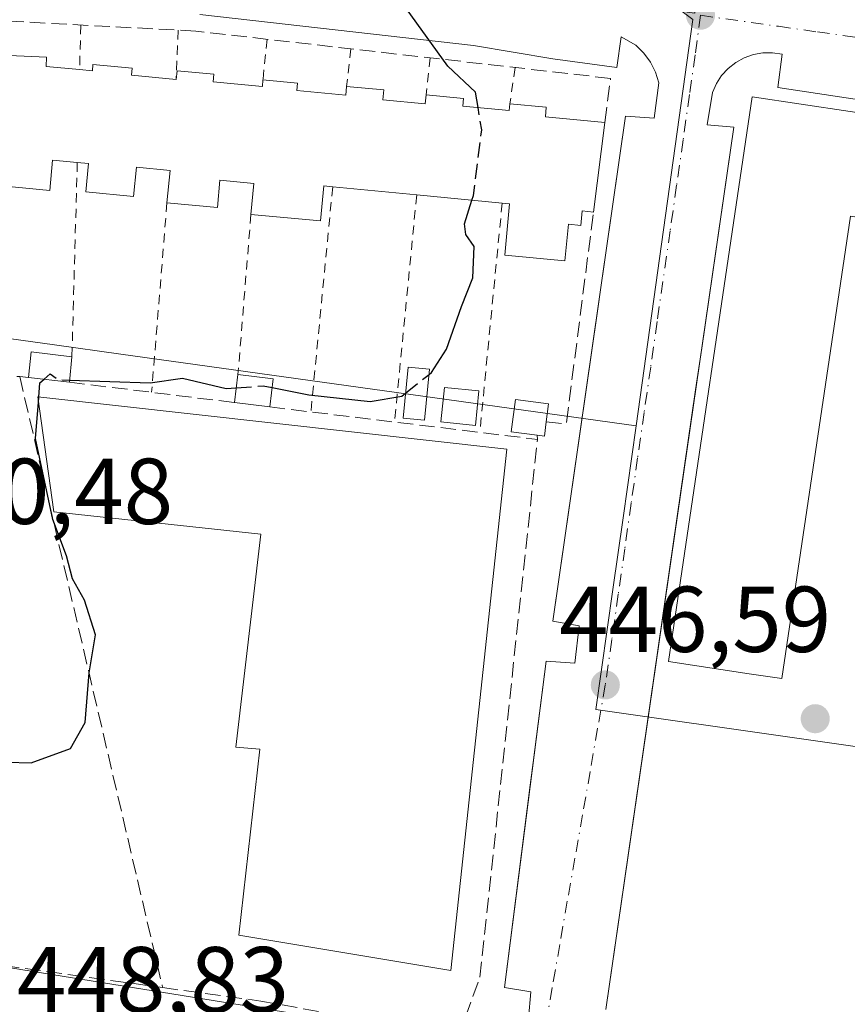
# Model space of a CAD drawing. Units: metres. Extents: x 603733 to 607304, y 4740782 to 4743147.
# Drawn here: x 606495 to 606583, y 4741964 to 4742070 of the extents above; entities that cross this region are included whole.
import ezdxf

# ---------------------------------------------------------------- set-up
doc = ezdxf.new("R2010")
doc.units = ezdxf.units.M
doc.header["$MEASUREMENT"] = 0
for name, pattern in [('DGN Style 2', [1.6480167562047852, 0.988810053722871, -0.6592067024819142]), ('DGN Style 3', [2.307223458686699, 1.648016756204785, -0.6592067024819142]), ('DGN Style 4', [2.6384748266838614, 1.318413404963828, -0.6592067024819142, 0.001648016756204785, -0.6592067024819142])]:
    doc.linetypes.add(name, pattern=pattern)
for name, color, linetype, lineweight in [('Alambrada', 7, 'DGN Style 2', 0), ('Curva de nivel maestra', 30, 'Continuous', 30), ('Curva de nivel maestra oculto', 30, 'DGN Style 3', 30), ('Edificación Cxs', 1, 'Continuous', 13), ('Edificación industrial Cxs', 135, 'Continuous', 13), ('Edificación ligera Cxs', 1, 'Continuous', 0), ('Elemento construido', 1, 'Continuous', 0), ('Muro lineal', 1, 'DGN Style 3', 13), ('Núcleo urbano CxS', 7, 'Continuous', 0), ('Punto de cota en terreno', 7, 'Continuous', 0), ('Rótulo de punto de cota en terreno', 7, 'Continuous', 0), ('Vegetación y arbolados urbanos CxS', 151, 'Continuous', 0), ('Vía urbana Cxs', 4, 'Continuous', 0), ('Vía urbana eje', 4, 'DGN Style 4', 0)]:
    doc.layers.add(name, color=color, linetype=linetype, lineweight=lineweight)
doc.styles.add('Style-Arial', font='txt')

# ---------------------------------------------------------------- blocks, each defined once
blk = doc.blocks.new('5PATER')
at = {"layer": 'Vegetación y arbolados urbanos CxS', "linetype": 'Continuous', "lineweight": 0}
h = blk.add_hatch(color=51, dxfattribs=at)
edge = h.paths.add_edge_path()
edge.add_ellipse((0, 0), major_axis=(-0.1095731443231308, -0.1110710700762829), ratio=0.9994222409660322, start_angle=0, end_angle=360)
blk = doc.blocks.new('*U46')
at = {"layer": 'Vía urbana Cxs', "color": 4, "linetype": 'Continuous', "lineweight": 0}
for points in [[(606639.8201000001, 4742052.690099999, 451.999100000001), (606575.7801000001, 4742062.380100001, 451.3723000000027), (606576.2500999998, 4742065.920100001, 449.1331000000064), (606575.2301000003, 4742066.090100001, 449.0071000000025), (606574.1901000004, 4742066.0801, 448.9940999999963), (606573.1700999998, 4742065.9001, 449.0559000000067), (606572.1901000004, 4742065.5601, 449.1386999999959), (606571.2701000003, 4742065.0601, 449.1828999999998), (606570.4600999998, 4742064.420100001, 449.2007000000012), (606569.7600999996, 4742063.6501, 449.1790000000037), (606569.2001, 4742062.780099999, 449.1235000000015), (606568.7901, 4742061.8201, 449.1447000000044), (606568.2200999996, 4742058.360099999, 449.1940999999933), (606571.0601000005, 4742058.120100001, 452.7700000000041), (606567.6261, 4742034.445, 451.4232000000048), (606566.9781999999, 4742029.978800001, 452.0528000000049), (606557.3501000004, 4741963.600099999, 446.9934000000067)], [(606549.0800999999, 4741962.6601, 446.8806999999942), (606549.3101000005, 4741965.4901, 447.013300000006), (606546.4801000003, 4741965.970100001, 447.7761000000028), (606549.2637, 4741987.649599999, 448.4667000000045), (606549.5741999998, 4741990.068200001, 448.6120999999985), (606550.9700999996, 4742000.940099999, 449.0832999999984), (606554.0401, 4742000.700099999, 447.5668000000006), (606554.5100999996, 4742004.720100001, 447.443299999999), (606551.6801000005, 4742005.190099999, 448.5387000000047), (606556.4342, 4742038.1764, 450.0840999999928), (606556.9036999998, 4742041.433599999, 450.7632000000012), (606559.4801000003, 4742059.3101, 450.4781999999978), (606562.5500999996, 4742059.0701, 448.545499999993), (606563.0201000003, 4742062.850099999, 448.7458000000043), (606562.6901000004, 4742064.0101, 448.8016999999964), (606562.1501000002, 4742065.090100001, 448.8876000000019), (606561.4401000004, 4742066.0601, 448.9781999999978), (606560.5601000005, 4742066.890100001, 449.0516999999964), (606559.0100999996, 4742067.8101, 449.1407000000036), (606558.5301000001, 4742064.5001, 449.3282000000036), (606551.6801000005, 4742065.450099999, 450.0746000000072), (606543.1700999998, 4742066.870100001, 450.6209999999992), (606513.8701, 4742070.1801, 452.9691000000021)]]:
    blk.add_polyline3d(points, dxfattribs=at)

msp = doc.modelspace()

# ---------------------------------------------------------------- linework, layer by layer
at = {"layer": 'Alambrada', "color": 7, "linetype": 'DGN Style 2', "lineweight": 0, "extrusion": (0.01599986047992932, 0.5883025584717302, 0.8084825936037457), "elevation": 2799841.889976721, "flags": 128}
msp.add_lwpolyline([(-477356.1863576189, -3845527.171047379), (-477356.1863576189, -3845521.256550896)], dxfattribs=at)
at = {"layer": 'Alambrada', "color": 7, "linetype": 'DGN Style 2', "lineweight": 0, "extrusion": (0.02111420157721929, 0.5574149210264525, 0.8299655392296901), "elevation": 2656481.934924268, "flags": 128}
msp.add_lwpolyline([(-426581.79206987, -3951734.035588656), (-426581.7920698699, -3951727.669316478)], dxfattribs=at)
at = {"layer": 'Alambrada', "color": 7, "linetype": 'DGN Style 2', "lineweight": 0, "extrusion": (0.04371802076789436, 0.4412470007572365, 0.8963201542880097), "elevation": 2119346.058536585, "flags": 128}
msp.add_lwpolyline([(-136018.8802834406, -4283099.776298027), (-136018.8802834407, -4283094.910570307)], dxfattribs=at)
at = {"layer": 'Alambrada', "color": 7, "linetype": 'DGN Style 2', "lineweight": 0, "extrusion": (0.04915055493601828, 0.4401705250459976, 0.8965679739039378), "elevation": 2117534.801106048, "flags": 128}
msp.add_lwpolyline([(-76543.16810645722, -4285470.951091536), (-76543.16810645722, -4285466.428237323)], dxfattribs=at)
at = {"layer": 'Alambrada', "color": 7, "linetype": 'DGN Style 2', "lineweight": 0, "extrusion": (0.04934082102908358, 0.4463101535525975, 0.8935170564773977), "elevation": 2146762.302000108, "flags": 128}
msp.add_lwpolyline([(-81791.76894970883, -4270807.487911434), (-81791.76894970883, -4270803.00646621)], dxfattribs=at)
at = {"layer": 'Alambrada', "color": 7, "linetype": 'DGN Style 2', "lineweight": 0, "extrusion": (0.08117730146030873, 0.5430481544004748, 0.8357684773487573), "elevation": 2624783.943666393, "flags": 128}
msp.add_lwpolyline([(101193.2947108829, -3994414.242945156), (101193.2947108829, -3994409.548928672)], dxfattribs=at)
at = {"layer": 'Alambrada', "color": 7, "linetype": 'DGN Style 2', "lineweight": 0, "extrusion": (-0.0044585151462067, -0.1626966932510749, 0.9866660568033426), "elevation": -773769.8261856199, "flags": 128}
msp.add_lwpolyline([(476371.356025816, 4693535.254913778), (476371.3560258161, 4693514.165905509)], dxfattribs=at)
at = {"layer": 'Alambrada', "color": 7, "linetype": 'DGN Style 2', "lineweight": 0, "extrusion": (-0.01131045458678973, -0.1165363504658055, 0.9931220230350101), "elevation": -559028.5888258347, "flags": 128}
msp.add_lwpolyline([(145603.3197669423, 4745652.521325442), (145603.3197669422, 4745628.130275984)], dxfattribs=at)
at = {"layer": 'Alambrada', "color": 7, "linetype": 'DGN Style 2', "lineweight": 0, "extrusion": (-0.004821581008885346, -0.04951784040260831, 0.9987616011033047), "elevation": -237285.8647059141, "flags": 128}
msp.add_lwpolyline([(144119.2426081526, 4772615.526719957), (144119.2426081525, 4772591.04128528)], dxfattribs=at)
at = {"layer": 'Alambrada', "color": 7, "linetype": 'DGN Style 2', "lineweight": 0, "extrusion": (-0.001676093413416236, -0.02074676603518679, 0.9997833577380406), "elevation": -98944.06879251778, "flags": 128}
msp.add_lwpolyline([(222683.2374280124, 4774464.957197907), (222683.2374280124, 4774444.586646223)], dxfattribs=at)
at = {"layer": 'Alambrada', "color": 7, "linetype": 'DGN Style 2', "lineweight": 0, "extrusion": (-0.005465657260146486, -0.05593189264390507, 0.9984196261973146), "elevation": -268092.6344854597, "flags": 128}
msp.add_lwpolyline([(142475.0996380981, 4771033.834981901), (142475.0996380982, 4771009.11893608)], dxfattribs=at)
at = {"layer": 'Alambrada', "color": 7, "linetype": 'DGN Style 2', "lineweight": 0, "extrusion": (0.006254045662348506, 0.07711823213850988, 0.9970023396084305), "elevation": 369944.1588794831, "flags": 128}
msp.add_lwpolyline([(-221227.8317976143, -4761207.000583813), (-221227.8317976143, -4761189.752610303)], dxfattribs=at)
at = {"layer": 'Curva de nivel maestra', "color": 30, "linetype": 'Continuous', "lineweight": 30, "elevation": 450, "flags": 128}
for points in [[(606543.6617999999, 4742060.215100001), (606543.3899999997, 4742061.850099999), (606540.4299999997, 4742064.640100001), (606536, 4742070.790100001), (606535.5199999996, 4742075.440099999), (606538.5999999996, 4742078.880100001), (606545.2823000001, 4742083.4387)], [(606538.4130999995, 4742031.634600001), (606538.6600000003, 4742031.8301), (606540.29, 4742034.350099999), (606541.8799999999, 4742038.920100001), (606543.0999999996, 4742041.9801), (606543.25, 4742045.3301), (606542.3399999999, 4742046.640100001), (606542.2000000002, 4742047.7501), (606543.0058000004, 4742050.3018)], [(606496.6035000002, 4742029.216399999), (606496.7199999997, 4742030.720100001), (606497.1705, 4742031.1251)], [(606499.8931, 4742031.034800001), (606508.54, 4742030.720100001), (606511.9800000006, 4742031.2401), (606516.6900000004, 4742030.120100001), (606517.7586000003, 4742030.1986)], [(606521.6005999995, 4742030.2215), (606525.5300000003, 4742029.450099999), (606532.1100000005, 4742028.720100001), (606535.4900000002, 4742029.3201), (606535.8998999996, 4742029.6447)], [(606478.3108999999, 4741977.7499), (606478.7000000002, 4741978.280099999), (606479.1799999997, 4741980.460100001), (606479.4299999997, 4741988.360099999), (606479.8300000001, 4741990.100099999), (606481.5599999996, 4741991.8201), (606485.2800000003, 4741991.8201), (606487.6100000005, 4741990.030099999), (606490.8300000001, 4741989.710100001), (606493.1600000003, 4741990.090100001), (606495.7699999996, 4741990.040100001), (606500.0099999999, 4741991.5801), (606501.5700000003, 4741994.350099999), (606502.0099999999, 4741999.670100001), (606502.6600000003, 4742003.7501), (606501.4900000002, 4742007.450099999), (606500.2000000002, 4742009.7401), (606499.5700000003, 4742012.190099999), (606498.0999999996, 4742016.110099999), (606496.2599999999, 4742024.780099999), (606496.5602000002, 4742028.655999999)]]:
    msp.add_lwpolyline(points, dxfattribs=at)
at = {"layer": 'Curva de nivel maestra oculto', "color": 30, "linetype": 'DGN Style 3', "lineweight": 30, "elevation": 450, "flags": 128}
for points in [[(606543.0058000004, 4742050.3018), (606543.1600000003, 4742050.790100001), (606544.0599999996, 4742057.8201), (606543.6617999999, 4742060.215100001)], [(606497.1705, 4742031.1251), (606497.8099999996, 4742031.700099999), (606498.6500000004, 4742031.0801), (606499.8931, 4742031.034800001)], [(606535.8998999996, 4742029.6447), (606538.4130999995, 4742031.634600001)], [(606517.7586000003, 4742030.1986), (606520.6399999997, 4742030.4101), (606521.6005999995, 4742030.2215)], [(606496.5602000002, 4742028.655999999), (606496.6035000002, 4742029.216399999)]]:
    msp.add_lwpolyline(points, dxfattribs=at)
at = {"layer": 'Edificación Cxs', "color": 1, "linetype": 'Continuous', "lineweight": 13, "elevation": 458.6631999999947, "flags": 128}
msp.add_lwpolyline([(606493.4301000005, 4742065.800100001), (606497.4200999998, 4742065.620100001), (606497.3800999997, 4742064.620100001), (606500.9700999996, 4742064.280099999), (606502.3400999998, 4742064.1501), (606502.4001000002, 4742064.8301), (606506.6001000004, 4742064.4301), (606506.5301000001, 4742063.6801), (606511.3201000001, 4742063.2301), (606511.4101, 4742064.1601), (606515.3501000004, 4742063.790100001), (606515.2701000003, 4742062.970100001), (606520.5500999996, 4742062.470100001), (606520.6201, 4742063.200099999), (606524.3300999999, 4742062.840100001), (606524.2500999998, 4742062.050100001), (606529.4901000002, 4742061.550100001), (606529.5800999999, 4742062.4901), (606533.5601000005, 4742062.110099999), (606533.4600999998, 4742061.0601), (606538.0000999998, 4742060.630100001), (606538.0900999998, 4742061.5701), (606542.0900999998, 4742061.1801), (606542.0201000003, 4742060.370100001), (606547.0000999998, 4742059.9001), (606547.0701000001, 4742060.620100001), (606550.9801000003, 4742060.2501), (606550.8901000004, 4742059.220100001), (606557.2500999998, 4742058.610099999), (606556.0301000001, 4742049.020099999), (606554.8101000005, 4742049.140100001), (606554.6601, 4742047.600099999), (606553.3501000004, 4742047.720100001), (606552.9700999996, 4742043.800100001), (606546.5201000003, 4742044.4101), (606547.0401, 4742049.920100001), (606546.2500999998, 4742049.9901), (606537.0900999998, 4742050.870100001), (606528.0900999998, 4742051.7301), (606527.1501000002, 4742051.8201), (606526.7901, 4742048.0701), (606519.3300999999, 4742048.780099999), (606519.6401000004, 4742052.090100001), (606516.0100999996, 4742052.440099999), (606515.7301000003, 4742049.5101), (606510.3300999999, 4742050.020099999), (606510.6601, 4742053.4901), (606507.0500999996, 4742053.8301), (606506.7500999998, 4742050.690099999), (606501.6300999997, 4742051.1801), (606501.9200999998, 4742054.220100001), (606500.7200999996, 4742054.3301), (606498.0800999999, 4742054.590100001), (606497.7701000003, 4742051.350099999), (606492.6501000002, 4742051.840100001)], dxfattribs=at)
at = {"layer": 'Edificación Cxs', "color": 1, "linetype": 'Continuous', "lineweight": 13, "elevation": 458.9885999999969, "flags": 128}
msp.add_lwpolyline([(606642.5100999996, 4742050.960100001), (606634.9501, 4741990.940099999), (606627.0028999997, 4741992.044500001), (606621.7100999998, 4741992.780099999), (606628.3300999999, 4742041.9301), (606583.5701000001, 4742048.5801), (606576.2200999996, 4741999.0601), (606572.7133, 4741999.5821), (606564.0601000005, 4742000.870100001), (606573.0401, 4742061.360099999), (606599.2884999998, 4742057.430600001), (606599.4380999999, 4742057.408199999), (606599.4411000004, 4742057.4078), (606617.3968000002, 4742054.719599999), (606617.4030999999, 4742054.718699999), (606617.5528999995, 4742054.6963)], close=True, dxfattribs=at)
at = {"layer": 'Edificación Cxs', "color": 1, "linetype": 'Continuous', "lineweight": 13, "extrusion": (0.01208461736114248, 0.09499301682010997, 0.9954045854719824), "elevation": 458242.7020113396, "flags": 128}
msp.add_lwpolyline([(-3265.912661017386, -4758679.934995534), (-3265.912661017386, -4758670.223075024)], dxfattribs=at)
at = {"layer": 'Edificación Cxs', "color": 1, "linetype": 'Continuous', "lineweight": 13, "extrusion": (0.08487858621316129, -0.0081106204531735, 0.9963582906958318), "elevation": 13474.66290089001, "flags": 128}
msp.add_lwpolyline([(4778243.682431383, -152117.2190512479), (4778243.682431382, -152108.1450107099)], dxfattribs=at)
at = {"layer": 'Edificación Cxs', "color": 1, "linetype": 'Continuous', "lineweight": 13, "extrusion": (0.02113203380500252, -0.002030151720996842, 0.999774632420354), "elevation": 3645.461950514473, "flags": 128}
msp.add_lwpolyline([(4778320.889390686, -150242.663195597), (4778320.889390687, -150233.4589476015)], dxfattribs=at)
at = {"layer": 'Edificación Cxs', "color": 1, "linetype": 'Continuous', "lineweight": 13}
for points in [[(606492.8901000004, 4742065.120100001, 457.0268999999971), (606493.4001000002, 4742065.090100001, 457.0865999999951), (606493.4301000005, 4742065.800100001, 456.3937000000006), (606497.4200999998, 4742065.620100001, 456.9652999999962), (606497.3800999997, 4742064.620100001, 457.6267999999982), (606500.9700999996, 4742064.280099999, 456.9184999999998)], [(606500.9700999996, 4742064.280099999, 456.9184999999998), (606502.3400999998, 4742064.1501, 456.6744000000036), (606502.4001000002, 4742064.8301, 456.0047999999952), (606506.6001000004, 4742064.4301, 455.8754000000045), (606506.5301000001, 4742063.6801, 456.6012000000047), (606511.3201000001, 4742063.2301, 456.8041999999987)], [(606511.3201000001, 4742063.2301, 456.8041999999987), (606511.4101, 4742064.1601, 456.1005000000005), (606515.3501000004, 4742063.790100001, 456.6505000000034), (606515.2701000003, 4742062.970100001, 457.0690000000032), (606520.5500999996, 4742062.470100001, 456.6753000000026), (606520.6201, 4742063.200099999, 456.3246999999974)], [(606520.6201, 4742063.200099999, 456.3246999999974), (606524.3300999999, 4742062.840100001, 455.5485000000045), (606524.2500999998, 4742062.050100001, 455.9870999999985), (606529.4901000002, 4742061.550100001, 455.1248999999953), (606529.5800999999, 4742062.4901, 454.3990000000049)], [(606529.5800999999, 4742062.4901, 454.3990000000049), (606533.5601000005, 4742062.110099999, 453.8220000000001), (606533.4600999998, 4742061.0601, 454.7599000000046), (606538.0000999998, 4742060.630100001, 454.2053000000015), (606538.0900999998, 4742061.5701, 453.2505999999995)], [(606538.0900999998, 4742061.5701, 453.2505999999995), (606542.0900999998, 4742061.1801, 453.4143999999943), (606542.0201000003, 4742060.370100001, 454.2133999999933), (606547.0000999998, 4742059.9001, 454.0133999999962), (606547.0701000001, 4742060.620100001, 453.2612999999984)], [(606547.0701000001, 4742060.620100001, 453.2612999999984), (606550.9801000003, 4742060.2501, 453.1009999999952), (606550.8901000004, 4742059.220100001, 454.1371999999974), (606557.2500999998, 4742058.610099999, 452.3150000000023)], [(606627.0028999997, 4741992.044500001, 455.5503999999929), (606621.7100999998, 4741992.780099999, 451.8509999999952), (606628.3300999999, 4742041.9301, 457.3212000000058), (606583.5701000001, 4742048.5801, 458.9885999999969), (606576.2200999996, 4741999.0601, 451.4532999999938), (606572.7133, 4741999.5821, 454.0368000000017), (606564.0601000005, 4742000.870100001, 450.850099999996), (606573.0401, 4742061.360099999, 451.7182999999932), (606599.2884999998, 4742057.430600001, 455.7872000000062), (606599.4380999999, 4742057.408199999, 455.7560999999987), (606599.4411000004, 4742057.4078, 455.7553999999946), (606617.3968000002, 4742054.719599999, 455.2687000000006), (606617.4030999999, 4742054.718699999, 455.2694000000047), (606617.5528999995, 4742054.6963, 455.2899999999936), (606642.5100999996, 4742050.960100001, 452.4247000000032), (606634.9501, 4741990.940099999, 449.7694999999949), (606627.0028999997, 4741992.044500001, 455.5503999999929)], [(606500.7200999996, 4742054.3301, 456.9177000000054), (606498.0800999999, 4742054.590100001, 457.0769), (606497.7701000003, 4742051.350099999, 454.8598999999958), (606492.6501000002, 4742051.840100001, 455.4891999999964)], [(606510.3300999999, 4742050.020099999, 454.8000000000029), (606510.6601, 4742053.4901, 456.7544999999955), (606507.0500999996, 4742053.8301, 456.7736000000005), (606506.7500999998, 4742050.690099999, 454.9303999999975), (606501.6300999997, 4742051.1801, 454.8833000000013), (606501.9200999998, 4742054.220100001, 456.855899999995), (606500.7200999996, 4742054.3301, 456.9177000000054)], [(606519.3300999999, 4742048.780099999, 453.9012999999978), (606519.6401000004, 4742052.090100001, 456.2440000000061), (606516.0100999996, 4742052.440099999, 456.3163999999961), (606515.7301000003, 4742049.5101, 454.4401999999973), (606510.3300999999, 4742050.020099999, 454.8000000000029)], [(606528.0900999998, 4742051.7301, 456.0586999999941), (606527.1501000002, 4742051.8201, 456.1573999999965), (606526.7901, 4742048.0701, 452.7943999999989), (606519.3300999999, 4742048.780099999, 453.9012999999978)], [(606556.0301000001, 4742049.020099999, 453.2449999999953), (606554.8101000005, 4742049.140100001, 453.9714999999997), (606554.6601, 4742047.600099999, 453.2934999999998), (606553.3501000004, 4742047.720100001, 454.0301000000036), (606552.9700999996, 4742043.800100001, 452.1736999999994), (606546.5201000003, 4742044.4101, 451.595100000006), (606547.0401, 4742049.920100001, 455.1100000000006), (606546.2500999998, 4742049.9901, 455.0896000000066)]]:
    msp.add_polyline3d(points, dxfattribs=at)
at = {"layer": 'Edificación industrial Cxs', "color": 135, "linetype": 'Continuous', "lineweight": 13, "elevation": 453.5948999999964, "flags": 128}
msp.add_lwpolyline([(606546.7600999996, 4742023.640100001), (606540.7600999996, 4741967.800100001), (606518.0301000001, 4741971.5601), (606520.2801000001, 4741991.4801), (606517.7200999996, 4741991.720100001), (606520.3901000004, 4742014.5101), (606498.2001, 4742016.9101), (606496.4801000003, 4742029.2301)], close=True, dxfattribs=at)
at = {"layer": 'Edificación industrial Cxs', "color": 135, "linetype": 'Continuous', "lineweight": 13}
msp.add_polyline3d([(606546.7600999996, 4742023.640100001, 453.5948999999965), (606540.7600999996, 4741967.800100001, 450.718200000003), (606518.0301000001, 4741971.5601, 450.2459999999992), (606520.2801000001, 4741991.4801, 452.4155000000028), (606517.7200999996, 4741991.720100001, 450.6937000000034), (606520.3901000004, 4742014.5101, 453.3503000000055), (606498.2001, 4742016.9101, 452.3880999999965), (606496.4801000003, 4742029.2301, 453.2400999999954), (606546.7600999996, 4742023.640100001, 453.5948999999965)], dxfattribs=at)
at = {"layer": 'Edificación ligera Cxs', "color": 1, "linetype": 'Continuous', "lineweight": 0, "extrusion": (-0.03147011742062352, -0.07373984274734682, 0.9967808521942668), "elevation": -368311.4122877011, "flags": 128}
msp.add_lwpolyline([(-1303525.983423053, 4584742.604763987), (-1303526.797476832, 4584745.234032535), (-1303522.57408858, 4584746.475077223)], dxfattribs=at)
at = {"layer": 'Edificación ligera Cxs', "color": 1, "linetype": 'Continuous', "lineweight": 0, "extrusion": (0.003589169251577669, 0.0348662155413487, 0.9993855436606575), "elevation": 167966.801507668, "flags": 128}
msp.add_lwpolyline([(-117727.5103324651, -4776259.208336069), (-117727.5103324651, -4776256.472281098)], dxfattribs=at)
at = {"layer": 'Edificación ligera Cxs', "color": 1, "linetype": 'Continuous', "lineweight": 0, "extrusion": (-0.09131459434130716, 0.01065685197094973, 0.9957650708708113), "elevation": -4395.508905554765, "flags": 128}
msp.add_lwpolyline([(-4780368.024532427, 52542.66489523428), (-4780368.024532427, 52538.24652467039)], dxfattribs=at)
at = {"layer": 'Edificación ligera Cxs', "color": 1, "linetype": 'Continuous', "lineweight": 0, "extrusion": (-0.03169746672682337, -0.2519114461553439, 0.9672310447349306), "elevation": -1213356.812199095, "flags": 128}
msp.add_lwpolyline([(9761.49074671662, 4624107.389611366), (9761.49074671662, 4624110.536546541)], dxfattribs=at)
at = {"layer": 'Edificación ligera Cxs', "color": 1, "linetype": 'Continuous', "lineweight": 0, "extrusion": (0.4937553821082029, -0.06139286508317456, 0.8674309994207388), "elevation": 8739.474213717505, "flags": 128}
msp.add_lwpolyline([(4780632.470441411, -14321.26963672653), (4780632.470441411, -14325.66088802938)], dxfattribs=at)
at = {"layer": 'Edificación ligera Cxs', "color": 1, "linetype": 'Continuous', "lineweight": 0, "extrusion": (0.02566128249935405, 0.2039396662814411, 0.9786470819950892), "elevation": 983095.7564691463, "flags": 128}
msp.add_lwpolyline([(-9765.299998742055, -4678477.935497448), (-9765.299998742055, -4678474.825271653)], dxfattribs=at)
at = {"layer": 'Edificación ligera Cxs', "color": 1, "linetype": 'Continuous', "lineweight": 0, "elevation": 452.8512000000046, "flags": 128}
msp.add_lwpolyline([(606550.9801000003, 4742026.5601), (606550.7701000003, 4742025.020099999), (606550.0100999996, 4742025.120100001), (606547.2200999996, 4742025.4901), (606547.6801000005, 4742028.940099999), (606551.2301000003, 4742028.470100001)], close=True, dxfattribs=at)
at = {"layer": 'Edificación ligera Cxs', "color": 1, "linetype": 'Continuous', "lineweight": 0, "extrusion": (0.1908742388323497, -0.02373304032081306, 0.9813275537491555), "elevation": 3671.772532536255, "flags": 128}
msp.add_lwpolyline([(4780629.426631234, -16374.41560248833), (4780629.426631234, -16370.53401627194)], dxfattribs=at)
at = {"layer": 'Edificación ligera Cxs', "color": 1, "linetype": 'Continuous', "lineweight": 0, "extrusion": (0.2919683203100248, -0.1221690067048283, 0.948593292057296), "elevation": -401806.2159851514, "flags": 128}
msp.add_lwpolyline([(4608638.42952697, 1205704.683230312), (4608636.927820099, 1205704.260794324), (4608636.726707668, 1205705.04057893)], dxfattribs=at)
at = {"layer": 'Edificación ligera Cxs', "color": 1, "linetype": 'Continuous', "lineweight": 0}
for points in [[(606538.4700999996, 4742032.200099999, 452.0635000000038), (606537.9200999998, 4742026.7301, 454.5081999999966), (606535.6300999997, 4742026.960100001, 454.1950999999972), (606536.1801000005, 4742032.4301, 452.0960999999952), (606538.4700999996, 4742032.200099999, 452.0635000000038)], [(606543.7600999996, 4742029.880100001, 452.2348000000056), (606543.3901000004, 4742026.1801, 453.6735999999946), (606539.6901000004, 4742026.550100001, 454.2636000000057), (606540.0601000005, 4742030.2501, 452.7825000000012), (606543.7600999996, 4742029.880100001, 452.2348000000056)], [(606550.0100999996, 4742025.120100001, 452.1380000000063), (606547.2200999996, 4742025.4901, 452.8512000000047), (606547.6801000005, 4742028.940099999, 451.5516000000061), (606551.2301000003, 4742028.470100001, 451.9364999999962), (606550.9801000003, 4742026.5601, 452.024900000004)]]:
    msp.add_polyline3d(points, dxfattribs=at)
for points in [[(606500.1501000002, 4742033.530099999, 453.5812000000006), (606499.8701, 4742030.8101, 453.5812000000006), (606495.5000999998, 4742031.3201, 453.5812000000006), (606495.7801000001, 4742034.050100001, 453.5812000000006)], [(606538.4700999996, 4742032.200099999, 454.5081999999966), (606537.9200999998, 4742026.7301, 454.5081999999966), (606535.6300999997, 4742026.960100001, 454.5081999999966), (606536.1801000005, 4742032.4301, 454.5081999999966)], [(606521.7200999996, 4742031.170100001, 455.235799999995), (606521.3400999998, 4742028.1501, 455.235799999995), (606517.5601000005, 4742028.620100001, 455.235799999995), (606517.9401000004, 4742031.640100001, 455.235799999995)], [(606543.7600999996, 4742029.880100001, 454.2636000000057), (606543.3901000004, 4742026.1801, 454.2636000000057), (606539.6901000004, 4742026.550100001, 454.2636000000057), (606540.0601000005, 4742030.2501, 454.2636000000057)]]:
    msp.add_3dface(points, dxfattribs=at)
at = {"layer": 'Elemento construido', "color": 1, "linetype": 'Continuous', "lineweight": 0}
for points in [[(606549.0800999999, 4741962.6601, 446.8806999999942), (606549.3101000005, 4741965.4901, 447.013300000006), (606546.4801000003, 4741965.970100001, 447.7761000000028), (606550.9700999996, 4742000.940099999, 449.0832999999984), (606554.0401, 4742000.700099999, 447.5668000000006), (606554.5100999996, 4742004.720100001, 447.443299999999), (606551.6801000005, 4742005.190099999, 448.5387000000047), (606559.4801000003, 4742059.3101, 450.4781999999978), (606562.5500999996, 4742059.0701, 448.545499999993), (606563.0201000003, 4742062.850099999, 448.7458000000043), (606562.6901000004, 4742064.0101, 448.8016999999964), (606562.1501000002, 4742065.090100001, 448.8876000000019), (606561.4401000004, 4742066.0601, 448.9781999999978), (606560.5601000005, 4742066.890100001, 449.0516999999964), (606559.0100999996, 4742067.8101, 449.1407000000036), (606558.5301000001, 4742064.5001, 449.3282000000036), (606551.6801000005, 4742065.450099999, 450.0746000000072), (606543.1700999998, 4742066.870100001, 450.6209999999992), (606513.8701, 4742070.1801, 452.9691000000021)], [(606639.8201000001, 4742052.690099999, 451.999100000001), (606575.7801000001, 4742062.380100001, 451.3723000000027), (606576.2500999998, 4742065.920100001, 449.1331000000064), (606575.2301000003, 4742066.090100001, 449.0071000000025), (606574.1901000004, 4742066.0801, 448.9940999999963), (606573.1700999998, 4742065.9001, 449.0559000000067), (606572.1901000004, 4742065.5601, 449.1386999999959), (606571.2701000003, 4742065.0601, 449.1828999999998), (606570.4600999998, 4742064.420100001, 449.2007000000012), (606569.7600999996, 4742063.6501, 449.1790000000037), (606569.2001, 4742062.780099999, 449.1235000000015), (606568.7901, 4742061.8201, 449.1447000000044), (606568.2200999996, 4742058.360099999, 449.1940999999933), (606571.0601000005, 4742058.120100001, 452.7700000000041), (606557.3501000004, 4741963.600099999, 446.9934000000067)]]:
    msp.add_polyline3d(points, dxfattribs=at)
at = {"layer": 'Muro lineal', "color": 1, "linetype": 'DGN Style 3', "lineweight": 13, "extrusion": (0.3101924831104776, -0.120968853737105, 0.9429460004938178), "elevation": -385063.7276443127, "flags": 128}
msp.add_lwpolyline([(4638338.213871051, 1091908.756204843), (4638338.786429878, 1091906.557047452), (4638360.973786098, 1091912.420766344)], dxfattribs=at)
at = {"layer": 'Muro lineal', "color": 1, "linetype": 'DGN Style 3', "lineweight": 13, "extrusion": (-0.07468450666755998, 0.004489923766225977, 0.9971971044123609), "elevation": -23552.66417740228, "flags": 128}
msp.add_lwpolyline([(-4769880.997905875, 319954.0427683755), (-4769880.997905876, 319965.9073463823)], dxfattribs=at)
at = {"layer": 'Muro lineal', "color": 1, "linetype": 'DGN Style 3', "lineweight": 13, "extrusion": (-0.1875487948650894, 0.01579358272231028, 0.9821283074473754), "elevation": -38408.76021334164, "flags": 128}
msp.add_lwpolyline([(-4776199.541510201, 202830.8429554554), (-4776199.541510202, 202831.8136661694)], dxfattribs=at)
at = {"layer": 'Muro lineal', "color": 1, "linetype": 'DGN Style 3', "lineweight": 13, "extrusion": (0.01311544176013206, -0.05602314025829029, 0.9983433241841388), "elevation": -257256.8044487331, "flags": 128}
msp.add_lwpolyline([(1671447.997270307, 4471552.098882812), (1671447.997270307, 4471484.778009362)], dxfattribs=at)
at = {"layer": 'Muro lineal', "color": 1, "linetype": 'DGN Style 3', "lineweight": 13, "extrusion": (-0.04758144748330957, 0.005890524022008897, 0.998849992532482), "elevation": -472.0357395639949, "flags": 128}
msp.add_lwpolyline([(-4780619.833993236, 19294.61369504279), (-4780619.833993236, 19312.45926175767)], dxfattribs=at)
at = {"layer": 'Muro lineal', "color": 1, "linetype": 'DGN Style 3', "lineweight": 13, "extrusion": (0.053358576898695, -0.006453616656560444, 0.9985545619060564), "elevation": 2212.918129963575, "flags": 128}
msp.add_lwpolyline([(4780546.722919943, -32671.87085374561), (4780546.722919943, -32700.81176907802)], dxfattribs=at)
at = {"layer": 'Muro lineal', "color": 1, "linetype": 'DGN Style 3', "lineweight": 13, "extrusion": (0.0003401966442829933, -0.007484326021740558, 0.9999719341712764), "elevation": -34832.39041371366, "flags": 128}
msp.add_lwpolyline([(606549.8211787384, 4741897.234003139), (606549.8411798604, 4741896.793990814)], dxfattribs=at)
at = {"layer": 'Muro lineal', "color": 1, "linetype": 'DGN Style 3', "lineweight": 13}
for points in [[(606557.2500999998, 4742058.610099999, 452.3150000000023), (606557.8601000002, 4742063.340100001, 449.491599999994), (606513.4200999998, 4742068.4101, 453.6940000000032), (606482.2301000003, 4742070.0601, 453.4340999999986), (606482.7401000002, 4742032.110099999, 452.1046000000061)], [(606482.7401000002, 4742032.110099999, 452.1046000000061), (606483.4101, 4742012.7501, 453.4986999999965), (606492.8601000002, 4741968.3201, 449.6244000000006), (606509.8701, 4741965.960100001, 449.1187999999966)], [(606509.8701, 4741965.960100001, 449.1187999999966), (606520.3901000004, 4741964.520099999, 448.6101999999955), (606541.5201000003, 4741960.6801, 448.1879999999946), (606543.8701, 4741967.0701, 449.2786999999954), (606550.0301000001, 4742024.6801, 452.1346999999951)]]:
    msp.add_polyline3d(points, dxfattribs=at)
at = {"layer": 'Núcleo urbano CxS', "color": 7, "linetype": 'Continuous', "lineweight": 0}
for points in [[(606657.6557, 4742106.976100001, 449.1763000000064), (606650.7663000004, 4742058.340100001, 446.5151999999944), (606641.0258999999, 4741986.807499999, 442.7280000000028), (606628.3529000003, 4741987.6349, 445.6861999999965), (606598.6199000003, 4741989.703299999, 446.0387999999948), (606556.2755000005, 4741995.7367, 446.8850999999996), (606558.1108999997, 4742008.581700001, 446.9545999999973), (606559.2045, 4742016.2577, 446.980899999995), (606560.6135, 4742026.1373, 447.2425999999978), (606566.6628999999, 4742069.636700001, 448.790399999998), (606565.5323000001, 4742070.521299999, 448.8654999999999), (606566.8803000003, 4742070.3167, 448.7835000000051), (606573.6343, 4742119.2719, 450.163400000005)], [(606560.6135, 4742026.1373, 447.2425999999978), (606559.2045, 4742016.2577, 446.980899999995), (606558.1108999997, 4742008.581700001, 446.9545999999973), (606556.2755000005, 4741995.7367, 446.8850999999996), (606598.6199000003, 4741989.703299999, 446.0387999999948), (606628.3529000003, 4741987.6349, 445.6861999999965), (606641.0258999999, 4741986.807499999, 442.7280000000028), (606729.1963000001, 4741973.6435, 440.4232000000048), (606744.0362999998, 4741971.669500001, 440.3147000000026), (606738.2609000001, 4741929.099300001, 436.2136000000028), (606738.2323000003, 4741929.1033, 436.2148000000016), (606694.9663000006, 4741935.5011, 438.3778000000021), (606629.0614999998, 4741946.6875, 442.4799000000058), (606628.9549000004, 4741946.6995, 442.4924000000028), (606628.8444999997, 4741946.7119, 442.5053999999946), (606552.9659000002, 4741958.503699999, 446.563599999994), (606488.2251000004, 4741968.9319, 449.534799999994), (606487.6721000001, 4741969.910700001, 449.569399999993), (606477.6941000001, 4742012.2883, 450.9541999999929), (606477.3948999997, 4742037.707900001, 451.539499999999), (606498.2805000005, 4742034.803900001, 452.0032000000065), (606505.3750999998, 4742033.8169, 451.727899999998)]]:
    msp.add_polyline3d(points, close=True, dxfattribs=at)
for points in [[(606573.6343, 4742119.2719, 450.163400000005), (606566.8803000003, 4742070.3167, 448.7835000000051), (606565.5323000001, 4742070.521299999, 448.8654999999999), (606566.6628999999, 4742069.636700001, 448.790399999998), (606560.6135, 4742026.1373, 447.2425999999978)], [(606566.6628999999, 4742069.636700001, 448.790399999998), (606560.6135, 4742026.1373, 447.2425999999978), (606505.3750999998, 4742033.8169, 451.727899999998), (606498.2805000005, 4742034.803900001, 452.0032000000065), (606477.3948999997, 4742037.707900001, 451.539499999999), (606477.6941000001, 4742012.2883, 450.9541999999929), (606487.6721000001, 4741969.910700001, 449.569399999993), (606488.2251000004, 4741968.9319, 449.534799999994), (606488.2001, 4741968.9363, 449.5347000000039), (606474.1880999999, 4741971.201300001, 450.2213999999949), (606474.0525000002, 4741971.221700001, 450.2271999999939), (606462.8541000001, 4741972.8233, 450.5828000000038), (606462.7971000001, 4741972.827299999, 450.584799999997), (606451.6967000002, 4741974.3303, 450.9648000000016), (606451.6231000006, 4741974.3387, 450.9655999999959), (606440.4244999997, 4741975.7391, 451.0427000000054), (606440.2975000005, 4741975.751700001, 451.0458000000072), (606429.3491000002, 4741976.943499999, 451.1772000000056), (606429.2017000001, 4741976.955499999, 451.178899999999), (606429.0541000003, 4741976.9681, 451.180600000007), (606428.9027000006, 4741976.976100001, 451.1818000000058), (606417.8595000004, 4741977.967499999, 451.0981999999931)], [(606560.6135, 4742026.1373, 447.2425999999978), (606505.3750999998, 4742033.8169, 451.727899999998), (606498.2805000005, 4742034.803900001, 452.0032000000065), (606477.3948999997, 4742037.707900001, 451.539499999999), (606477.6941000001, 4742012.2883, 450.9541999999929), (606487.6721000001, 4741969.910700001, 449.569399999993), (606488.2251000004, 4741968.9319, 449.534799999994)], [(606560.6135, 4742026.1373, 447.2425999999978), (606505.3750999998, 4742033.8169, 451.727899999998), (606498.2805000005, 4742034.803900001, 452.0032000000065), (606477.3948999997, 4742037.707900001, 451.539499999999), (606477.6941000001, 4742012.2883, 450.9541999999929), (606487.6721000001, 4741969.910700001, 449.569399999993), (606488.2251000004, 4741968.9319, 449.534799999994)], [(606560.6135, 4742026.1373, 447.2425999999978), (606559.2045, 4742016.2577, 446.980899999995), (606558.1108999997, 4742008.581700001, 446.9545999999973), (606556.2755000005, 4741995.7367, 446.8850999999996), (606598.6199000003, 4741989.703299999, 446.0387999999948), (606628.3529000003, 4741987.6349, 445.6861999999965), (606641.0258999999, 4741986.807499999, 442.7280000000028)], [(606560.6135, 4742026.1373, 447.2425999999978), (606559.2045, 4742016.2577, 446.980899999995), (606558.1108999997, 4742008.581700001, 446.9545999999973), (606556.2755000005, 4741995.7367, 446.8850999999996), (606598.6199000003, 4741989.703299999, 446.0387999999948), (606628.3529000003, 4741987.6349, 445.6861999999965), (606641.0258999999, 4741986.807499999, 442.7280000000028)], [(606417.8595000004, 4741977.967499999, 451.0981999999931), (606428.9027000006, 4741976.976100001, 451.1818000000058), (606429.0541000003, 4741976.9681, 451.180600000007), (606429.2017000001, 4741976.955499999, 451.178899999999), (606429.3491000002, 4741976.943499999, 451.1772000000056), (606440.2975000005, 4741975.751700001, 451.0458000000072), (606440.4244999997, 4741975.7391, 451.0427000000054), (606451.6231000006, 4741974.3387, 450.9655999999959), (606451.6967000002, 4741974.3303, 450.9648000000016), (606462.7971000001, 4741972.827299999, 450.584799999997), (606462.8541000001, 4741972.8233, 450.5828000000038), (606474.0525000002, 4741971.221700001, 450.2271999999939), (606474.1880999999, 4741971.201300001, 450.2213999999949), (606488.2001, 4741968.9363, 449.5347000000039), (606488.2251000004, 4741968.9319, 449.534799999994), (606552.9659000002, 4741958.503699999, 446.563599999994), (606628.8444999997, 4741946.7119, 442.5053999999946)], [(606488.2251000004, 4741968.9319, 449.534799999994), (606552.9659000002, 4741958.503699999, 446.563599999994), (606628.8444999997, 4741946.7119, 442.5053999999946), (606628.9549000004, 4741946.6995, 442.4924000000028), (606629.0614999998, 4741946.6875, 442.4799000000058), (606694.9663000006, 4741935.5011, 438.3778000000021), (606738.2323000003, 4741929.1033, 436.2148000000016), (606738.2609000001, 4741929.099300001, 436.2136000000028)], [(606488.2251000004, 4741968.9319, 449.534799999994), (606552.9659000002, 4741958.503699999, 446.563599999994), (606628.8444999997, 4741946.7119, 442.5053999999946), (606628.9549000004, 4741946.6995, 442.4924000000028), (606629.0614999998, 4741946.6875, 442.4799000000058), (606694.9663000006, 4741935.5011, 438.3778000000021), (606738.2323000003, 4741929.1033, 436.2148000000016), (606738.2609000001, 4741929.099300001, 436.2136000000028)]]:
    msp.add_polyline3d(points, dxfattribs=at)
at = {"layer": 'Vía urbana Cxs', "color": 4, "linetype": 'Continuous', "lineweight": 0}
for points in [[(606549.0800999999, 4741962.6601, 446.8806999999942), (606549.3101000005, 4741965.4901, 447.013300000006), (606546.4801000003, 4741965.970100001, 447.7761000000028), (606549.2637, 4741987.649599999, 448.4667000000045), (606549.5741999998, 4741990.068200001, 448.6120999999985), (606550.9700999996, 4742000.940099999, 449.0832999999984), (606554.0401, 4742000.700099999, 447.5668000000006), (606554.5100999996, 4742004.720100001, 447.443299999999), (606551.6801000005, 4742005.190099999, 448.5387000000047), (606556.4342, 4742038.1764, 450.0840999999928), (606556.9036999998, 4742041.433599999, 450.7632000000012), (606559.4801000003, 4742059.3101, 450.4781999999978), (606562.5500999996, 4742059.0701, 448.545499999993), (606563.0201000003, 4742062.850099999, 448.7458000000043), (606562.6901000004, 4742064.0101, 448.8016999999964), (606562.1501000002, 4742065.090100001, 448.8876000000019), (606561.4401000004, 4742066.0601, 448.9781999999978), (606560.5601000005, 4742066.890100001, 449.0516999999964), (606559.0100999996, 4742067.8101, 449.1407000000036), (606558.5301000001, 4742064.5001, 449.3282000000036), (606551.6801000005, 4742065.450099999, 450.0746000000072), (606543.1700999998, 4742066.870100001, 450.6209999999992), (606513.8701, 4742070.1801, 452.9691000000021)], [(606639.8201000001, 4742052.690099999, 451.999100000001), (606575.7801000001, 4742062.380100001, 451.3723000000027), (606576.2500999998, 4742065.920100001, 449.1331000000064), (606575.2301000003, 4742066.090100001, 449.0071000000025), (606574.1901000004, 4742066.0801, 448.9940999999963), (606573.1700999998, 4742065.9001, 449.0559000000067), (606572.1901000004, 4742065.5601, 449.1386999999959), (606571.2701000003, 4742065.0601, 449.1828999999998), (606570.4600999998, 4742064.420100001, 449.2007000000012), (606569.7600999996, 4742063.6501, 449.1790000000037), (606569.2001, 4742062.780099999, 449.1235000000015), (606568.7901, 4742061.8201, 449.1447000000044), (606568.2200999996, 4742058.360099999, 449.1940999999933), (606571.0601000005, 4742058.120100001, 452.7700000000041), (606567.6261, 4742034.445, 451.4232000000048), (606566.9781999999, 4742029.978800001, 452.0528000000049), (606557.3501000004, 4741963.600099999, 446.9934000000067)]]:
    msp.add_polyline3d(points, dxfattribs=at)
at = {"layer": 'Vía urbana eje', "color": 4, "linetype": 'DGN Style 4', "lineweight": 0}
for points in [[(606567.5000999998, 4742070.100099999, 448.6907999999967), (606566.9200999998, 4742065.860099999, 448.647299999997), (606566.3201000001, 4742061.610099999, 448.5261000000028), (606565.6401000004, 4742056.7601, 448.335699999996), (606564.9401000004, 4742051.890100001, 448.2456999999995), (606564.2500999998, 4742047.020099999, 448.2820000000065), (606562.8501000004, 4742037.300100001, 447.5126000000019), (606562.1601, 4742032.4301, 447.2859000000026), (606561.4600999998, 4742027.5701, 447.2768999999971), (606560.7600999996, 4742022.690099999, 447.1928000000044), (606560.0701000001, 4742017.840100001, 447.2801000000036), (606559.3901000004, 4742012.970100001, 447.3325000000041), (606558.6901000004, 4742008.100099999, 447.4465999999957), (606558.0000999998, 4742003.2401, 447.1686999999947), (606557.3000999996, 4741998.380100001, 446.909799999994), (606556.4801000003, 4741993.7401, 446.9314000000013), (606555.6700999998, 4741989.100099999, 446.8656999999948), (606554.8701, 4741984.4801, 446.8083999999944), (606554.0500999996, 4741979.840100001, 446.8932999999961), (606553.2301000003, 4741975.220100001, 446.8898000000045), (606552.4200999998, 4741970.590100001, 446.7002999999968), (606551.6201, 4741965.960100001, 446.7099000000017), (606550.8000999996, 4741961.3301, 446.6782999999996), (606548.8901000004, 4741950.4901, 446.6437000000006)], [(606567.5000999998, 4742070.100099999, 448.6907999999967), (606575.8501000004, 4742068.920100001, 448.7001000000019), (606580.0301000001, 4742068.3201, 448.4557000000059), (606584.2100999998, 4742067.7301, 447.8386000000028), (606588.3901000004, 4742067.130100001, 447.5412000000069), (606597.5301000001, 4742065.8301, 447.1291000000056), (606606.6700999998, 4742064.5101, 446.8083000000043), (606611.2500999998, 4742063.860099999, 446.6760999999969), (606629.5301000001, 4742061.2601, 446.5736999999936), (606633.9101, 4742060.630100001, 446.699099999998), (606638.2801000001, 4742060.0101, 446.8843000000052), (606642.6401000004, 4742059.380100001, 447.0225000000065), (606651.3901000004, 4742058.140100001, 446.5540000000037)]]:
    msp.add_polyline3d(points, dxfattribs=at)

# ---------------------------------------------------------------- block references
at = {"layer": 'Punto de cota en terreno', "color": 7, "linetype": 'Continuous', "lineweight": 0, "xscale": 10, "yscale": 10, "zscale": 10}
for p in [(606567.5, 4742070.109999999, 448.3800000000047), (606557.2999999998, 4741998.380000001, 446.5899999999965), (606579.79, 4741994.76, 445.9400000000023)]:
    msp.add_blockref('5PATER', p, dxfattribs=at)
at = {"layer": 'Vía urbana Cxs', "color": 4, "linetype": 'Continuous', "lineweight": 0}
msp.add_blockref('*U46', (0, 0), dxfattribs=at)

# ---------------------------------------------------------------- texts
at = {"layer": 'Rótulo de punto de cota en terreno', "color": 7, "linetype": 'Continuous', "lineweight": 0, "style": 'Style-Arial'}
for s, p in [('450,48', (606481.8378, 4742015.617799999)), ('446,59', (606552.3471999997, 4742001.9078)), ('448,83', (606494.2677999996, 4741963.307800001))]:
    msp.add_text(s, height=7.000000000000002, dxfattribs=at).set_placement(p)

doc.saveas('drawing.dxf')
